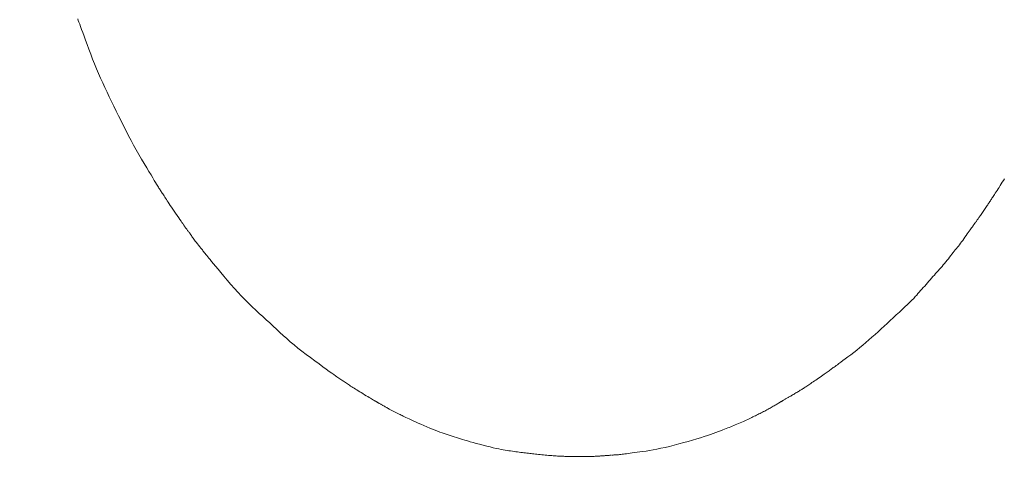
# Model space of a CAD drawing. Units: millimetres. Extents: x -317 to 3883, y 8 to 2978.
# Drawn here: x 1075 to 1082, y 2555 to 2558 of the extents above; entities that cross this region are included whole.
import ezdxf

# ---------------------------------------------------------------- set-up
doc = ezdxf.new("R2010")
doc.units = ezdxf.units.MM
doc.layers.add('寸法', color=3, linetype='Continuous', lineweight=5)
doc.layers.add('水栓', color=2, linetype='Continuous', lineweight=15)
doc.styles.add('japanese', font='romans.shx', dxfattribs={"bigfont": 'bigfont.shx'})
doc.dimstyles.new('KIHON', dxfattribs={"dimscale": 10, "dimtxt": 2.5, "dimasz": 2.5, "dimexe": 0, "dimexo": 2, "dimgap": 1, "dimtad": 1, "dimdec": 0, "dimdsep": 46, "dimtxsty": 'japanese', "dimblk": 'OPEN30', "dimcen": 2.5, "dimadec": 0, "dimazin": 0, "dimtfac": 1, "dimtdec": 0, "dimtmove": 0, "dimatfit": 0, "dimfxl": 0, "dimarcsym": 0})

# ---------------------------------------------------------------- blocks, each defined once
blk = doc.blocks.new('_Open30')
at = {"color": 0, "linetype": 'ByBlock', "lineweight": -2}
for p, q in [((-1, 0.26795), (0, 0)), ((0, 0), (-1, -0.26795)), ((0, 0), (-1, 0))]:
    blk.add_line(p, q, dxfattribs=at)
blk = doc.blocks.new('*D22')
at = {"layer": 'Defpoints', "color": 0}
for p in [(1011.3505, 2578.5855), (979.7918, 2563.4513)]:
    blk.add_point(p, dxfattribs=at)
at = {"layer": '寸法', "color": 0, "lineweight": -2}
for p, q in [((1033.8925, 2589.3956), (1135.6213, 2638.1802)), ((979.7918, 2563.4513), (1011.3505, 2578.5855)), ((957.2498, 2552.6412), (934.7078, 2541.831))]:
    blk.add_line(p, q, dxfattribs=at)
at = {"layer": '寸法', "color": 0, "lineweight": -2, "xscale": 25, "yscale": 25, "zscale": 25}
for p, rotation in [((1011.3505, 2578.5855), 205.6202887838506), ((979.7918, 2563.4513), 25.62028878385057)]:
    blk.add_blockref('_Open30', p, dxfattribs=dict(at, rotation=rotation))
at = {"layer": '寸法', "color": 0, "insert": (1088.4295, 2640.5025), "char_height": 25, "attachment_point": 5, "rotation": 25.62029, "style": 'japanese'}
blk.add_mtext('∅35', dxfattribs=at)

msp = doc.modelspace()

# ---------------------------------------------------------------- linework, layer by layer
at = {"layer": '水栓', "ltscale": 2}
for p, q in [((1075.1356, 2558.0823), (1075.131, 2558.0955)), ((1075.1405, 2558.0682), (1075.1356, 2558.0823)), ((1075.1462, 2558.0522), (1075.1405, 2558.0682)), ((1075.1531, 2558.033), (1075.1462, 2558.0522)), ((1075.1611, 2558.0109), (1075.1531, 2558.033)), ((1075.1703, 2557.9856), (1075.1611, 2558.0109)), ((1075.1808, 2557.9572), (1075.1703, 2557.9856)), ((1075.1923, 2557.9258), (1075.1808, 2557.9572)), ((1075.2051, 2557.8912), (1075.1923, 2557.9258)), ((1075.2191, 2557.8536), (1075.2051, 2557.8912)), ((1075.2338, 2557.8146), (1075.2191, 2557.8536)), ((1075.2488, 2557.7759), (1075.2338, 2557.8146)), ((1075.2642, 2557.7376), (1075.2488, 2557.7759)), ((1075.28, 2557.6995), (1075.2642, 2557.7376)), ((1075.2961, 2557.6618), (1075.28, 2557.6995)), ((1075.3125, 2557.6244), (1075.2961, 2557.6618)), ((1075.3292, 2557.5873), (1075.3125, 2557.6244)), ((1075.3463, 2557.5505), (1075.3292, 2557.5873)), ((1075.3638, 2557.5137), (1075.3463, 2557.5505)), ((1075.3815, 2557.4765), (1075.3638, 2557.5137)), ((1075.3995, 2557.439), (1075.3815, 2557.4765)), ((1075.4179, 2557.4011), (1075.3995, 2557.439)), ((1075.4365, 2557.3629), (1075.4179, 2557.4011)), ((1075.4555, 2557.3242), (1075.4365, 2557.3629)), ((1075.4747, 2557.2852), (1075.4555, 2557.3242)), ((1075.4943, 2557.2459), (1075.4747, 2557.2852)), ((1075.5141, 2557.2066), (1075.4943, 2557.2459)), ((1075.5341, 2557.1679), (1075.5141, 2557.2066)), ((1075.5543, 2557.1297), (1075.5341, 2557.1679)), ((1075.5747, 2557.092), (1075.5543, 2557.1297)), ((1075.5953, 2557.0548), (1075.5747, 2557.092)), ((1075.6161, 2557.0181), (1075.5953, 2557.0548)), ((1075.6371, 2556.982), (1075.6161, 2557.0181)), ((1075.6582, 2556.9464), (1075.6371, 2556.982)), ((1075.6785, 2556.9128), (1075.6582, 2556.9464)), ((1075.6966, 2556.8826), (1075.6785, 2556.9128)), ((1075.7128, 2556.8559), (1075.6966, 2556.8826)), ((1075.7268, 2556.8327), (1075.7128, 2556.8559)), ((1075.7387, 2556.813), (1075.7268, 2556.8327)), ((1075.7486, 2556.7967), (1075.7387, 2556.813)), ((1082.4796, 2556.8122), (1082.4712, 2556.7984)), ((1082.488, 2556.8262), (1082.4796, 2556.8122)), ((1075.7564, 2556.7838), (1075.7486, 2556.7967)), ((1075.7622, 2556.7744), (1075.7564, 2556.7838)), ((1075.7668, 2556.7669), (1075.7622, 2556.7744)), ((1075.7714, 2556.7595), (1075.7668, 2556.7669)), ((1075.7759, 2556.7523), (1075.7714, 2556.7595)), ((1075.7803, 2556.7453), (1075.7759, 2556.7523)), ((1075.7846, 2556.7385), (1075.7803, 2556.7453)), ((1075.7888, 2556.7319), (1075.7846, 2556.7385)), ((1075.793, 2556.7255), (1075.7888, 2556.7319)), ((1075.797, 2556.7193), (1075.793, 2556.7255)), ((1082.4297, 2556.7328), (1082.4224, 2556.7216)), ((1082.4374, 2556.7449), (1082.4297, 2556.7328)), ((1082.4457, 2556.7578), (1082.4374, 2556.7449)), ((1082.4542, 2556.7712), (1082.4457, 2556.7578)), ((1082.4627, 2556.7847), (1082.4542, 2556.7712)), ((1082.4712, 2556.7984), (1082.4627, 2556.7847)), ((1075.8012, 2556.7128), (1075.797, 2556.7193)), ((1075.8058, 2556.7058), (1075.8012, 2556.7128)), ((1075.8108, 2556.6982), (1075.8058, 2556.7058)), ((1075.8162, 2556.6899), (1075.8108, 2556.6982)), ((1075.8219, 2556.6811), (1075.8162, 2556.6899)), ((1075.8281, 2556.6717), (1075.8219, 2556.6811)), ((1075.8346, 2556.6617), (1075.8281, 2556.6717)), ((1075.8415, 2556.6511), (1075.8346, 2556.6617)), ((1075.8489, 2556.6397), (1075.8415, 2556.6511)), ((1082.3763, 2556.6517), (1082.372, 2556.6452)), ((1082.3806, 2556.6582), (1082.3763, 2556.6517)), ((1082.3849, 2556.6647), (1082.3806, 2556.6582)), ((1082.3893, 2556.6713), (1082.3849, 2556.6647)), ((1082.3938, 2556.6779), (1082.3893, 2556.6713)), ((1082.3985, 2556.685), (1082.3938, 2556.6779)), ((1082.4037, 2556.6929), (1082.3985, 2556.685)), ((1082.4094, 2556.7016), (1082.4037, 2556.6929)), ((1082.4157, 2556.7112), (1082.4094, 2556.7016)), ((1082.4224, 2556.7216), (1082.4157, 2556.7112)), ((1075.8571, 2556.6274), (1075.8489, 2556.6397)), ((1075.8659, 2556.6141), (1075.8571, 2556.6274)), ((1075.8754, 2556.5999), (1075.8659, 2556.6141)), ((1075.8857, 2556.5848), (1075.8754, 2556.5999)), ((1075.8966, 2556.5688), (1075.8857, 2556.5848)), ((1075.9082, 2556.5518), (1075.8966, 2556.5688)), ((1082.3251, 2556.5744), (1082.3192, 2556.5658)), ((1082.3307, 2556.5826), (1082.3251, 2556.5744)), ((1082.3361, 2556.5906), (1082.3307, 2556.5826)), ((1082.3412, 2556.5983), (1082.3361, 2556.5906)), ((1082.3462, 2556.6057), (1082.3412, 2556.5983)), ((1082.3508, 2556.6128), (1082.3462, 2556.6057)), ((1082.3553, 2556.6196), (1082.3508, 2556.6128)), ((1082.3595, 2556.626), (1082.3553, 2556.6196)), ((1082.3636, 2556.6324), (1082.3595, 2556.626)), ((1082.3678, 2556.6388), (1082.3636, 2556.6324)), ((1082.372, 2556.6452), (1082.3678, 2556.6388)), ((1075.9204, 2556.5338), (1075.9082, 2556.5518)), ((1075.9323, 2556.5166), (1075.9204, 2556.5338)), ((1075.9426, 2556.5016), (1075.9323, 2556.5166)), ((1075.9514, 2556.4889), (1075.9426, 2556.5016)), ((1082.2659, 2556.4906), (1082.2629, 2556.4865)), ((1082.269, 2556.4948), (1082.2659, 2556.4906)), ((1082.2721, 2556.4991), (1082.269, 2556.4948)), ((1082.2753, 2556.5035), (1082.2721, 2556.4991)), ((1082.2786, 2556.5079), (1082.2753, 2556.5035)), ((1082.2819, 2556.5125), (1082.2786, 2556.5079)), ((1082.2854, 2556.5173), (1082.2819, 2556.5125)), ((1082.2892, 2556.5227), (1082.2854, 2556.5173)), ((1082.2934, 2556.5286), (1082.2892, 2556.5227)), ((1082.2979, 2556.535), (1082.2934, 2556.5286)), ((1082.3027, 2556.5419), (1082.2979, 2556.535)), ((1082.3079, 2556.5493), (1082.3027, 2556.5419)), ((1082.3134, 2556.5573), (1082.3079, 2556.5493)), ((1082.3192, 2556.5658), (1082.3134, 2556.5573)), ((1075.9586, 2556.4784), (1075.9514, 2556.4889)), ((1075.9642, 2556.4703), (1075.9586, 2556.4784)), ((1075.9683, 2556.4644), (1075.9642, 2556.4703)), ((1075.9709, 2556.4607), (1075.9683, 2556.4644)), ((1075.9719, 2556.4594), (1075.9709, 2556.4607)), ((1075.9719, 2556.4593), (1075.9719, 2556.4594)), ((1075.9719, 2556.4594), (1075.9719, 2556.4594)), ((1075.9722, 2556.4588), (1075.9719, 2556.4593)), ((1075.9729, 2556.4577), (1075.9722, 2556.4588)), ((1075.9739, 2556.4562), (1075.9729, 2556.4577)), ((1075.9753, 2556.4542), (1075.9739, 2556.4562)), ((1075.977, 2556.4517), (1075.9753, 2556.4542)), ((1075.9791, 2556.4488), (1075.977, 2556.4517)), ((1075.9815, 2556.4453), (1075.9791, 2556.4488)), ((1075.9843, 2556.4414), (1075.9815, 2556.4453)), ((1075.9873, 2556.4373), (1075.9843, 2556.4414)), ((1075.9903, 2556.4331), (1075.9873, 2556.4373)), ((1075.9934, 2556.429), (1075.9903, 2556.4331)), ((1075.9964, 2556.4249), (1075.9934, 2556.429)), ((1075.9995, 2556.4207), (1075.9964, 2556.4249)), ((1076.0026, 2556.4166), (1075.9995, 2556.4207)), ((1076.0057, 2556.4124), (1076.0026, 2556.4166)), ((1076.0089, 2556.4083), (1076.0057, 2556.4124)), ((1082.2156, 2556.4201), (1082.2087, 2556.4105)), ((1082.2218, 2556.4287), (1082.2156, 2556.4201)), ((1082.2273, 2556.4362), (1082.2218, 2556.4287)), ((1082.2322, 2556.4427), (1082.2273, 2556.4362)), ((1082.2364, 2556.4481), (1082.2322, 2556.4427)), ((1082.2367, 2556.4483), (1082.2364, 2556.4481)), ((1082.2369, 2556.4487), (1082.2367, 2556.4483)), ((1082.2384, 2556.4512), (1082.2369, 2556.4487)), ((1082.2398, 2556.4533), (1082.2384, 2556.4512)), ((1082.2409, 2556.4551), (1082.2398, 2556.4533)), ((1082.2419, 2556.4566), (1082.2409, 2556.4551)), ((1082.2426, 2556.4578), (1082.2419, 2556.4566)), ((1082.2431, 2556.4586), (1082.2426, 2556.4578)), ((1082.2434, 2556.4592), (1082.2431, 2556.4586)), ((1082.2435, 2556.4594), (1082.2434, 2556.4592)), ((1082.2436, 2556.4594), (1082.2435, 2556.4594)), ((1082.2441, 2556.4599), (1082.2436, 2556.4594)), ((1082.245, 2556.4609), (1082.2441, 2556.4599)), ((1082.2461, 2556.4624), (1082.245, 2556.4609)), ((1082.2476, 2556.4644), (1082.2461, 2556.4624)), ((1082.2493, 2556.4669), (1082.2476, 2556.4644)), ((1082.2513, 2556.4699), (1082.2493, 2556.4669)), ((1082.2537, 2556.4734), (1082.2513, 2556.4699)), ((1082.2563, 2556.4774), (1082.2537, 2556.4734)), ((1082.2566, 2556.478), (1082.2563, 2556.4774)), ((1082.257, 2556.4784), (1082.2566, 2556.478)), ((1082.2599, 2556.4824), (1082.257, 2556.4784)), ((1082.2629, 2556.4865), (1082.2599, 2556.4824)), ((1076.0122, 2556.4039), (1076.0089, 2556.4083)), ((1076.0158, 2556.3991), (1076.0122, 2556.4039)), ((1076.0196, 2556.3938), (1076.0158, 2556.3991)), ((1076.0238, 2556.3881), (1076.0196, 2556.3938)), ((1076.0282, 2556.382), (1076.0238, 2556.3881)), ((1076.0329, 2556.3754), (1076.0282, 2556.382)), ((1076.0378, 2556.3684), (1076.0329, 2556.3754)), ((1076.0431, 2556.3609), (1076.0378, 2556.3684)), ((1076.0484, 2556.3533), (1076.0431, 2556.3609)), ((1076.0537, 2556.346), (1076.0484, 2556.3533)), ((1076.0589, 2556.3389), (1076.0537, 2556.346)), ((1076.064, 2556.332), (1076.0589, 2556.3389)), ((1082.1567, 2556.3369), (1082.148, 2556.325)), ((1082.1656, 2556.3492), (1082.1567, 2556.3369)), ((1082.1747, 2556.3619), (1082.1656, 2556.3492)), ((1082.1839, 2556.3751), (1082.1747, 2556.3619)), ((1082.1928, 2556.388), (1082.1839, 2556.3751)), ((1082.2011, 2556.3997), (1082.1928, 2556.388)), ((1082.2087, 2556.4105), (1082.2011, 2556.3997)), ((1076.069, 2556.3254), (1076.064, 2556.332)), ((1076.0739, 2556.319), (1076.069, 2556.3254)), ((1076.0787, 2556.3129), (1076.0739, 2556.319)), ((1076.0835, 2556.307), (1076.0787, 2556.3129)), ((1076.0882, 2556.3012), (1076.0835, 2556.307)), ((1076.0928, 2556.2954), (1076.0882, 2556.3012)), ((1076.0974, 2556.2897), (1076.0928, 2556.2954)), ((1076.102, 2556.2839), (1076.0974, 2556.2897)), ((1076.1066, 2556.2782), (1076.102, 2556.2839)), ((1076.1111, 2556.2725), (1076.1066, 2556.2782)), ((1076.1156, 2556.2667), (1076.1111, 2556.2725)), ((1076.1201, 2556.261), (1076.1156, 2556.2667)), ((1076.1248, 2556.255), (1076.1201, 2556.261)), ((1082.098, 2556.2613), (1082.0894, 2556.2506)), ((1082.1064, 2556.2718), (1082.098, 2556.2613)), ((1082.1146, 2556.2819), (1082.1064, 2556.2718)), ((1082.1227, 2556.292), (1082.1146, 2556.2819)), ((1082.131, 2556.3026), (1082.1227, 2556.292)), ((1082.1394, 2556.3136), (1082.131, 2556.3026)), ((1082.148, 2556.325), (1082.1394, 2556.3136)), ((1076.13, 2556.2485), (1076.1248, 2556.255)), ((1076.1357, 2556.2413), (1076.13, 2556.2485)), ((1076.1419, 2556.2335), (1076.1357, 2556.2413)), ((1076.1485, 2556.2251), (1076.1419, 2556.2335)), ((1076.1557, 2556.2161), (1076.1485, 2556.2251)), ((1076.1633, 2556.2065), (1076.1557, 2556.2161)), ((1076.1715, 2556.1963), (1076.1633, 2556.2065)), ((1076.1811, 2556.1843), (1076.1715, 2556.1963)), ((1076.1932, 2556.1696), (1076.1811, 2556.1843)), ((1082.0329, 2556.1792), (1082.0229, 2556.1669)), ((1082.0428, 2556.1918), (1082.0329, 2556.1792)), ((1082.0526, 2556.2042), (1082.0428, 2556.1918)), ((1082.0621, 2556.2163), (1082.0526, 2556.2042)), ((1082.0714, 2556.228), (1082.0621, 2556.2163)), ((1082.0805, 2556.2395), (1082.0714, 2556.228)), ((1082.0894, 2556.2506), (1082.0805, 2556.2395)), ((1076.2079, 2556.1519), (1076.1932, 2556.1696)), ((1076.225, 2556.1315), (1076.2079, 2556.1519)), ((1076.2446, 2556.1081), (1076.225, 2556.1315)), ((1076.2667, 2556.0819), (1076.2446, 2556.1081)), ((1081.9727, 2556.1074), (1081.9626, 2556.0959)), ((1081.9828, 2556.119), (1081.9727, 2556.1074)), ((1081.9929, 2556.1307), (1081.9828, 2556.119)), ((1082.0029, 2556.1426), (1081.9929, 2556.1307)), ((1082.0129, 2556.1547), (1082.0029, 2556.1426)), ((1082.0229, 2556.1669), (1082.0129, 2556.1547)), ((1076.2913, 2556.0529), (1076.2667, 2556.0819)), ((1076.3184, 2556.021), (1076.2913, 2556.0529)), ((1076.3467, 2555.9881), (1076.3184, 2556.021)), ((1081.8993, 2556.0248), (1081.8883, 2556.0124)), ((1081.9102, 2556.0371), (1081.8993, 2556.0248)), ((1081.9209, 2556.0492), (1081.9102, 2556.0371)), ((1081.9316, 2556.0611), (1081.9209, 2556.0492)), ((1081.942, 2556.0729), (1081.9316, 2556.0611)), ((1081.9524, 2556.0845), (1081.942, 2556.0729)), ((1081.9626, 2556.0959), (1081.9524, 2556.0845)), ((1076.375, 2555.9562), (1076.3467, 2555.9881)), ((1076.4032, 2555.9251), (1076.375, 2555.9562)), ((1081.8332, 2555.9502), (1081.8225, 2555.9382)), ((1081.844, 2555.9624), (1081.8332, 2555.9502)), ((1081.8549, 2555.9748), (1081.844, 2555.9624)), ((1081.8659, 2555.9872), (1081.8549, 2555.9748)), ((1081.8771, 2555.9998), (1081.8659, 2555.9872)), ((1081.8883, 2556.0124), (1081.8771, 2555.9998)), ((1076.4315, 2555.8951), (1076.4032, 2555.9251)), ((1076.4596, 2555.8659), (1076.4315, 2555.8951)), ((1076.4878, 2555.8376), (1076.4596, 2555.8659)), ((1081.7675, 2555.8769), (1081.7529, 2555.862)), ((1081.7803, 2555.8905), (1081.7675, 2555.8769)), ((1081.7914, 2555.9028), (1081.7803, 2555.8905)), ((1081.8016, 2555.9144), (1081.7914, 2555.9028)), ((1081.812, 2555.9262), (1081.8016, 2555.9144)), ((1081.8225, 2555.9382), (1081.812, 2555.9262)), ((1076.5159, 2555.8103), (1076.4878, 2555.8376)), ((1076.5439, 2555.7839), (1076.5159, 2555.8103)), ((1081.6771, 2555.7888), (1081.6537, 2555.7672)), ((1081.6986, 2555.8091), (1081.6771, 2555.7888)), ((1081.7185, 2555.8281), (1081.6986, 2555.8091)), ((1081.7366, 2555.8457), (1081.7185, 2555.8281)), ((1081.7529, 2555.862), (1081.7366, 2555.8457)), ((1076.5719, 2555.758), (1076.5439, 2555.7839)), ((1076.5997, 2555.7323), (1076.5719, 2555.758)), ((1076.6273, 2555.7068), (1076.5997, 2555.7323)), ((1081.6054, 2555.7226), (1081.5812, 2555.7004)), ((1081.6295, 2555.7449), (1081.6054, 2555.7226)), ((1081.6537, 2555.7672), (1081.6295, 2555.7449)), ((1076.6548, 2555.6815), (1076.6273, 2555.7068)), ((1076.6821, 2555.6563), (1076.6548, 2555.6815)), ((1076.7092, 2555.6314), (1076.6821, 2555.6563)), ((1076.7362, 2555.6066), (1076.7092, 2555.6314)), ((1081.5088, 2555.6339), (1081.4847, 2555.6118)), ((1081.5329, 2555.656), (1081.5088, 2555.6339)), ((1081.557, 2555.6782), (1081.5329, 2555.656)), ((1081.5812, 2555.7004), (1081.557, 2555.6782)), ((1076.763, 2555.5819), (1076.7362, 2555.6066)), ((1076.7902, 2555.5573), (1076.763, 2555.5819)), ((1076.8186, 2555.5325), (1076.7902, 2555.5573)), ((1081.4365, 2555.5679), (1081.4124, 2555.5467)), ((1081.4606, 2555.5897), (1081.4365, 2555.5679)), ((1081.4847, 2555.6118), (1081.4606, 2555.5897)), ((1076.8482, 2555.5076), (1076.8186, 2555.5325)), ((1076.8788, 2555.4825), (1076.8482, 2555.5076)), ((1076.9106, 2555.4573), (1076.8788, 2555.4825)), ((1081.3402, 2555.4858), (1081.316, 2555.4665)), ((1081.3642, 2555.5056), (1081.3402, 2555.4858)), ((1081.3883, 2555.5259), (1081.3642, 2555.5056)), ((1081.4124, 2555.5467), (1081.3883, 2555.5259)), ((1076.9435, 2555.4318), (1076.9106, 2555.4573)), ((1076.9775, 2555.4063), (1076.9435, 2555.4318)), ((1077.0126, 2555.3805), (1076.9775, 2555.4063)), ((1081.2239, 2555.3966), (1081.2052, 2555.3827)), ((1081.2448, 2555.4122), (1081.2239, 2555.3966)), ((1081.2678, 2555.4294), (1081.2448, 2555.4122)), ((1081.2919, 2555.4477), (1081.2678, 2555.4294)), ((1081.316, 2555.4665), (1081.2919, 2555.4477)), ((1077.0466, 2555.356), (1077.0126, 2555.3805)), ((1077.0772, 2555.334), (1077.0466, 2555.356)), ((1077.1043, 2555.3145), (1077.0772, 2555.334)), ((1081.1227, 2555.3221), (1081.1159, 2555.3171)), ((1081.1296, 2555.3271), (1081.1227, 2555.3221)), ((1081.1366, 2555.3321), (1081.1296, 2555.3271)), ((1081.1435, 2555.3372), (1081.1366, 2555.3321)), ((1081.1516, 2555.343), (1081.1435, 2555.3372)), ((1081.1617, 2555.3505), (1081.1516, 2555.343)), ((1081.1741, 2555.3596), (1081.1617, 2555.3505)), ((1081.1885, 2555.3703), (1081.1741, 2555.3596)), ((1081.2052, 2555.3827), (1081.1885, 2555.3703)), ((1077.1279, 2555.2976), (1077.1043, 2555.3145)), ((1077.1481, 2555.2832), (1077.1279, 2555.2976)), ((1077.1649, 2555.2714), (1077.1481, 2555.2832)), ((1077.1782, 2555.2621), (1077.1649, 2555.2714)), ((1077.1881, 2555.2553), (1077.1782, 2555.2621)), ((1077.1962, 2555.2499), (1077.1881, 2555.2553)), ((1077.2042, 2555.2445), (1077.1962, 2555.2499)), ((1077.212, 2555.2391), (1077.2042, 2555.2445)), ((1081.0132, 2555.2445), (1081.0013, 2555.2365)), ((1081.0251, 2555.2525), (1081.0132, 2555.2445)), ((1081.0362, 2555.2601), (1081.0251, 2555.2525)), ((1081.0467, 2555.2673), (1081.0362, 2555.2601)), ((1081.0565, 2555.2741), (1081.0467, 2555.2673)), ((1081.0656, 2555.2805), (1081.0565, 2555.2741)), ((1081.074, 2555.2865), (1081.0656, 2555.2805)), ((1081.0818, 2555.292), (1081.074, 2555.2865)), ((1081.0888, 2555.2972), (1081.0818, 2555.292)), ((1081.0955, 2555.3022), (1081.0888, 2555.2972)), ((1081.1023, 2555.3071), (1081.0955, 2555.3022)), ((1081.1091, 2555.3121), (1081.1023, 2555.3071)), ((1081.1159, 2555.3171), (1081.1091, 2555.3121)), ((1077.2197, 2555.2339), (1077.212, 2555.2391)), ((1077.2272, 2555.2287), (1077.2197, 2555.2339)), ((1077.2347, 2555.2235), (1077.2272, 2555.2287)), ((1077.2419, 2555.2184), (1077.2347, 2555.2235)), ((1077.249, 2555.2134), (1077.2419, 2555.2184)), ((1077.2563, 2555.2084), (1077.249, 2555.2134)), ((1077.2638, 2555.2032), (1077.2563, 2555.2084)), ((1077.2716, 2555.1979), (1077.2638, 2555.2032)), ((1077.2797, 2555.1925), (1077.2716, 2555.1979)), ((1077.2881, 2555.1869), (1077.2797, 2555.1925)), ((1077.2969, 2555.1813), (1077.2881, 2555.1869)), ((1077.3059, 2555.1755), (1077.2969, 2555.1813)), ((1077.3152, 2555.1696), (1077.3059, 2555.1755)), ((1077.325, 2555.1635), (1077.3152, 2555.1696)), ((1077.3353, 2555.1571), (1077.325, 2555.1635)), ((1080.8924, 2555.1626), (1080.8861, 2555.1586)), ((1080.8989, 2555.1669), (1080.8924, 2555.1626)), ((1080.9056, 2555.1713), (1080.8989, 2555.1669)), ((1080.9125, 2555.1759), (1080.9056, 2555.1713)), ((1080.9196, 2555.1806), (1080.9125, 2555.1759)), ((1080.9268, 2555.1856), (1080.9196, 2555.1806)), ((1080.9343, 2555.1907), (1080.9268, 2555.1856)), ((1080.9421, 2555.1961), (1080.9343, 2555.1907)), ((1080.9505, 2555.2019), (1080.9421, 2555.1961)), ((1080.9595, 2555.2081), (1080.9505, 2555.2019)), ((1080.9691, 2555.2146), (1080.9595, 2555.2081)), ((1080.9793, 2555.2215), (1080.9691, 2555.2146)), ((1080.99, 2555.2288), (1080.9793, 2555.2215)), ((1081.0013, 2555.2365), (1080.99, 2555.2288)), ((1077.3461, 2555.1504), (1077.3353, 2555.1571)), ((1077.3574, 2555.1434), (1077.3461, 2555.1504)), ((1077.3693, 2555.1361), (1077.3574, 2555.1434)), ((1077.3817, 2555.1285), (1077.3693, 2555.1361)), ((1077.3946, 2555.1206), (1077.3817, 2555.1285)), ((1077.408, 2555.1124), (1077.3946, 2555.1206)), ((1077.4212, 2555.1044), (1077.408, 2555.1124)), ((1077.4334, 2555.097), (1077.4212, 2555.1044)), ((1077.4446, 2555.0903), (1077.4334, 2555.097)), ((1077.4547, 2555.0841), (1077.4446, 2555.0903)), ((1077.4638, 2555.0786), (1077.4547, 2555.0841)), ((1080.7605, 2555.0837), (1080.7557, 2555.081)), ((1080.7653, 2555.0865), (1080.7605, 2555.0837)), ((1080.7701, 2555.0893), (1080.7653, 2555.0865)), ((1080.775, 2555.0922), (1080.7701, 2555.0893)), ((1080.78, 2555.0952), (1080.775, 2555.0922)), ((1080.7854, 2555.0984), (1080.78, 2555.0952)), ((1080.7912, 2555.1018), (1080.7854, 2555.0984)), ((1080.7972, 2555.1054), (1080.7912, 2555.1018)), ((1080.8037, 2555.1092), (1080.7972, 2555.1054)), ((1080.8105, 2555.1132), (1080.8037, 2555.1092)), ((1080.8176, 2555.1174), (1080.8105, 2555.1132)), ((1080.8251, 2555.1217), (1080.8176, 2555.1174)), ((1080.8327, 2555.1262), (1080.8251, 2555.1217)), ((1080.8401, 2555.1305), (1080.8327, 2555.1262)), ((1080.8472, 2555.1347), (1080.8401, 2555.1305)), ((1080.8542, 2555.1389), (1080.8472, 2555.1347)), ((1080.8609, 2555.143), (1080.8542, 2555.1389)), ((1080.8675, 2555.147), (1080.8609, 2555.143)), ((1080.8738, 2555.1509), (1080.8675, 2555.147)), ((1080.8799, 2555.1547), (1080.8738, 2555.1509)), ((1080.8861, 2555.1586), (1080.8799, 2555.1547)), ((1077.4719, 2555.0737), (1077.4638, 2555.0786)), ((1077.479, 2555.0694), (1077.4719, 2555.0737)), ((1077.485, 2555.0657), (1077.479, 2555.0694)), ((1077.4854, 2555.0655), (1077.485, 2555.0657)), ((1077.4857, 2555.0653), (1077.4854, 2555.0655)), ((1077.4882, 2555.0641), (1077.4857, 2555.0653)), ((1077.4905, 2555.0629), (1077.4882, 2555.0641)), ((1077.4924, 2555.062), (1077.4905, 2555.0629)), ((1077.494, 2555.0611), (1077.4924, 2555.062)), ((1077.4952, 2555.0605), (1077.494, 2555.0611)), ((1077.4962, 2555.0599), (1077.4952, 2555.0605)), ((1077.4968, 2555.0595), (1077.4962, 2555.0599)), ((1077.4971, 2555.0593), (1077.4968, 2555.0595)), ((1077.4975, 2555.0591), (1077.4971, 2555.0593)), ((1077.4971, 2555.0593), (1077.4971, 2555.0593)), ((1077.4984, 2555.0587), (1077.4975, 2555.0591)), ((1077.4995, 2555.058), (1077.4984, 2555.0587)), ((1077.501, 2555.0572), (1077.4995, 2555.058)), ((1077.5029, 2555.0561), (1077.501, 2555.0572)), ((1077.5051, 2555.0548), (1077.5029, 2555.0561)), ((1077.5077, 2555.0533), (1077.5051, 2555.0548)), ((1077.5106, 2555.0516), (1077.5077, 2555.0533)), ((1077.5138, 2555.0497), (1077.5106, 2555.0516)), ((1077.5171, 2555.0478), (1077.5138, 2555.0497)), ((1077.5206, 2555.0457), (1077.5171, 2555.0478)), ((1077.5242, 2555.0436), (1077.5206, 2555.0457)), ((1077.5279, 2555.0415), (1077.5242, 2555.0436)), ((1077.5319, 2555.0392), (1077.5279, 2555.0415)), ((1077.5359, 2555.0368), (1077.5319, 2555.0392)), ((1077.5401, 2555.0344), (1077.5359, 2555.0368)), ((1077.5446, 2555.0319), (1077.5401, 2555.0344)), ((1077.5493, 2555.0292), (1077.5446, 2555.0319)), ((1077.5544, 2555.0263), (1077.5493, 2555.0292)), ((1077.5597, 2555.0233), (1077.5544, 2555.0263)), ((1077.5654, 2555.0201), (1077.5597, 2555.0233)), ((1077.5713, 2555.0167), (1077.5654, 2555.0201)), ((1077.5776, 2555.0132), (1077.5713, 2555.0167)), ((1077.5841, 2555.0095), (1077.5776, 2555.0132)), ((1077.5907, 2555.0058), (1077.5841, 2555.0095)), ((1077.5971, 2555.0022), (1077.5907, 2555.0058)), ((1080.628, 2555.0065), (1080.6196, 2555.0016)), ((1080.6363, 2555.0114), (1080.628, 2555.0065)), ((1080.6443, 2555.016), (1080.6363, 2555.0114)), ((1080.652, 2555.0206), (1080.6443, 2555.016)), ((1080.6595, 2555.0249), (1080.652, 2555.0206)), ((1080.6668, 2555.0291), (1080.6595, 2555.0249)), ((1080.6738, 2555.0332), (1080.6668, 2555.0291)), ((1080.6806, 2555.0371), (1080.6738, 2555.0332)), ((1080.6871, 2555.0408), (1080.6806, 2555.0371)), ((1080.6932, 2555.0443), (1080.6871, 2555.0408)), ((1080.6986, 2555.0474), (1080.6932, 2555.0443)), ((1080.7034, 2555.0502), (1080.6986, 2555.0474)), ((1080.7076, 2555.0527), (1080.7034, 2555.0502)), ((1080.7112, 2555.0548), (1080.7076, 2555.0527)), ((1080.7141, 2555.0566), (1080.7112, 2555.0548)), ((1080.7165, 2555.0581), (1080.7141, 2555.0566)), ((1080.7181, 2555.0592), (1080.7165, 2555.0581)), ((1080.7182, 2555.0593), (1080.7181, 2555.0592)), ((1080.7183, 2555.0593), (1080.7182, 2555.0593)), ((1080.7189, 2555.0595), (1080.7183, 2555.0593)), ((1080.7199, 2555.06), (1080.7189, 2555.0595)), ((1080.7215, 2555.0609), (1080.7199, 2555.06)), ((1080.7234, 2555.062), (1080.7215, 2555.0609)), ((1080.7259, 2555.0635), (1080.7234, 2555.062)), ((1080.7287, 2555.0654), (1080.7259, 2555.0635)), ((1080.7321, 2555.0675), (1080.7287, 2555.0654)), ((1080.7358, 2555.07), (1080.7321, 2555.0675)), ((1080.7363, 2555.0703), (1080.7358, 2555.07)), ((1080.7369, 2555.0706), (1080.7363, 2555.0703)), ((1080.7415, 2555.0731), (1080.7369, 2555.0706)), ((1080.7462, 2555.0757), (1080.7415, 2555.0731)), ((1080.751, 2555.0783), (1080.7462, 2555.0757)), ((1080.7557, 2555.081), (1080.751, 2555.0783)), ((1077.6032, 2554.9988), (1077.5971, 2555.0022)), ((1077.6092, 2554.9956), (1077.6032, 2554.9988)), ((1077.6149, 2554.9925), (1077.6092, 2554.9956)), ((1077.6204, 2554.9895), (1077.6149, 2554.9925)), ((1077.6257, 2554.9867), (1077.6204, 2554.9895)), ((1077.6308, 2554.9841), (1077.6257, 2554.9867)), ((1077.6358, 2554.9815), (1077.6308, 2554.9841)), ((1077.6408, 2554.9789), (1077.6358, 2554.9815)), ((1077.6458, 2554.9763), (1077.6408, 2554.9789)), ((1077.6509, 2554.9737), (1077.6458, 2554.9763)), ((1077.656, 2554.9711), (1077.6509, 2554.9737)), ((1077.6611, 2554.9685), (1077.656, 2554.9711)), ((1077.6662, 2554.9659), (1077.6611, 2554.9685)), ((1077.6713, 2554.9633), (1077.6662, 2554.9659)), ((1077.6769, 2554.9606), (1077.6713, 2554.9633)), ((1077.6831, 2554.9575), (1077.6769, 2554.9606)), ((1077.6901, 2554.954), (1077.6831, 2554.9575)), ((1077.6979, 2554.9502), (1077.6901, 2554.954)), ((1077.7064, 2554.9461), (1077.6979, 2554.9502)), ((1077.7156, 2554.9416), (1077.7064, 2554.9461)), ((1077.7255, 2554.9368), (1077.7156, 2554.9416)), ((1077.7362, 2554.9317), (1077.7255, 2554.9368)), ((1077.7481, 2554.926), (1077.7362, 2554.9317)), ((1080.4816, 2554.9309), (1080.4715, 2554.9258)), ((1080.4914, 2554.9358), (1080.4816, 2554.9309)), ((1080.5011, 2554.9407), (1080.4914, 2554.9358)), ((1080.5107, 2554.9456), (1080.5011, 2554.9407)), ((1080.5203, 2554.9503), (1080.5107, 2554.9456)), ((1080.5298, 2554.9551), (1080.5203, 2554.9503)), ((1080.5392, 2554.9597), (1080.5298, 2554.9551)), ((1080.5485, 2554.9643), (1080.5392, 2554.9597)), ((1080.5578, 2554.9688), (1080.5485, 2554.9643)), ((1080.5669, 2554.9734), (1080.5578, 2554.9688)), ((1080.576, 2554.9779), (1080.5669, 2554.9734)), ((1080.5849, 2554.9826), (1080.576, 2554.9779)), ((1080.5937, 2554.9873), (1080.5849, 2554.9826)), ((1080.6025, 2554.992), (1080.5937, 2554.9873)), ((1080.6111, 2554.9968), (1080.6025, 2554.992)), ((1080.6196, 2555.0016), (1080.6111, 2554.9968)), ((1077.7617, 2554.9197), (1077.7481, 2554.926)), ((1077.777, 2554.9127), (1077.7617, 2554.9197)), ((1077.7939, 2554.905), (1077.777, 2554.9127)), ((1077.8126, 2554.8966), (1077.7939, 2554.905)), ((1077.833, 2554.8876), (1077.8126, 2554.8966)), ((1077.855, 2554.8779), (1077.833, 2554.8876)), ((1077.8787, 2554.8674), (1077.855, 2554.8779)), ((1077.9028, 2554.8571), (1077.8787, 2554.8674)), ((1077.9258, 2554.8474), (1077.9028, 2554.8571)), ((1080.2921, 2554.8485), (1080.28, 2554.8436)), ((1080.3036, 2554.8532), (1080.2921, 2554.8485)), ((1080.3153, 2554.8581), (1080.3036, 2554.8532)), ((1080.3272, 2554.863), (1080.3153, 2554.8581)), ((1080.3393, 2554.8681), (1080.3272, 2554.863)), ((1080.3516, 2554.8732), (1080.3393, 2554.8681)), ((1080.3642, 2554.8784), (1080.3516, 2554.8732)), ((1080.3769, 2554.8837), (1080.3642, 2554.8784)), ((1080.3899, 2554.8891), (1080.3769, 2554.8837)), ((1080.4027, 2554.8945), (1080.3899, 2554.8891)), ((1080.4152, 2554.8999), (1080.4027, 2554.8945)), ((1080.4273, 2554.9052), (1080.4152, 2554.8999)), ((1080.4389, 2554.9104), (1080.4273, 2554.9052)), ((1080.4502, 2554.9156), (1080.4389, 2554.9104)), ((1080.4611, 2554.9207), (1080.4502, 2554.9156)), ((1080.4715, 2554.9258), (1080.4611, 2554.9207)), ((1077.9476, 2554.8384), (1077.9258, 2554.8474)), ((1077.9684, 2554.8301), (1077.9476, 2554.8384)), ((1077.9881, 2554.8225), (1077.9684, 2554.8301)), ((1078.0068, 2554.8157), (1077.9881, 2554.8225)), ((1078.0243, 2554.8095), (1078.0068, 2554.8157)), ((1078.0408, 2554.8041), (1078.0243, 2554.8095)), ((1078.0567, 2554.7989), (1078.0408, 2554.8041)), ((1078.0727, 2554.7938), (1078.0567, 2554.7989)), ((1078.0887, 2554.7886), (1078.0727, 2554.7938)), ((1078.1047, 2554.7834), (1078.0887, 2554.7886)), ((1078.1207, 2554.7782), (1078.1047, 2554.7834)), ((1078.1368, 2554.773), (1078.1207, 2554.7782)), ((1078.1529, 2554.7677), (1078.1368, 2554.773)), ((1080.0752, 2554.7703), (1080.045, 2554.7611)), ((1080.1035, 2554.7793), (1080.0752, 2554.7703)), ((1080.1297, 2554.788), (1080.1035, 2554.7793)), ((1080.1539, 2554.7964), (1080.1297, 2554.788)), ((1080.1763, 2554.8045), (1080.1539, 2554.7964)), ((1080.1973, 2554.8121), (1080.1763, 2554.8045)), ((1080.2168, 2554.8193), (1080.1973, 2554.8121)), ((1080.2348, 2554.826), (1080.2168, 2554.8193)), ((1080.2513, 2554.8323), (1080.2348, 2554.826)), ((1080.2664, 2554.8382), (1080.2513, 2554.8323)), ((1080.28, 2554.8436), (1080.2664, 2554.8382)), ((1078.1691, 2554.7624), (1078.1529, 2554.7677)), ((1078.186, 2554.757), (1078.1691, 2554.7624)), ((1078.2046, 2554.7513), (1078.186, 2554.757)), ((1078.2248, 2554.7453), (1078.2046, 2554.7513)), ((1078.2466, 2554.739), (1078.2248, 2554.7453)), ((1078.27, 2554.7325), (1078.2466, 2554.739)), ((1078.2951, 2554.7257), (1078.27, 2554.7325)), ((1078.3217, 2554.7186), (1078.2951, 2554.7257)), ((1078.35, 2554.7112), (1078.3217, 2554.7186)), ((1078.3782, 2554.704), (1078.35, 2554.7112)), ((1078.4046, 2554.6975), (1078.3782, 2554.704)), ((1078.4292, 2554.6917), (1078.4046, 2554.6975)), ((1079.7934, 2554.6942), (1079.76, 2554.6867)), ((1079.8286, 2554.7025), (1079.7934, 2554.6942)), ((1079.8654, 2554.7116), (1079.8286, 2554.7025)), ((1079.9039, 2554.7216), (1079.8654, 2554.7116)), ((1079.9422, 2554.7318), (1079.9039, 2554.7216)), ((1079.9785, 2554.7418), (1079.9422, 2554.7318)), ((1080.0128, 2554.7516), (1079.9785, 2554.7418)), ((1080.045, 2554.7611), (1080.0128, 2554.7516)), ((1078.4519, 2554.6865), (1078.4292, 2554.6917)), ((1078.4729, 2554.682), (1078.4519, 2554.6865)), ((1078.492, 2554.6781), (1078.4729, 2554.682)), ((1078.5093, 2554.6749), (1078.492, 2554.6781)), ((1078.5248, 2554.6724), (1078.5093, 2554.6749)), ((1078.5393, 2554.6702), (1078.5248, 2554.6724)), ((1078.5536, 2554.6681), (1078.5393, 2554.6702)), ((1078.5677, 2554.666), (1078.5536, 2554.6681)), ((1078.5816, 2554.664), (1078.5677, 2554.666)), ((1078.5953, 2554.6621), (1078.5816, 2554.664)), ((1078.6088, 2554.6602), (1078.5953, 2554.6621)), ((1078.6222, 2554.6584), (1078.6088, 2554.6602)), ((1078.6353, 2554.6566), (1078.6222, 2554.6584)), ((1078.6482, 2554.6549), (1078.6353, 2554.6566)), ((1078.6608, 2554.6533), (1078.6482, 2554.6549)), ((1078.6731, 2554.6517), (1078.6608, 2554.6533)), ((1078.6852, 2554.6501), (1078.6731, 2554.6517)), ((1078.6969, 2554.6486), (1078.6852, 2554.6501)), ((1078.7084, 2554.6472), (1078.6969, 2554.6486)), ((1078.7196, 2554.6458), (1078.7084, 2554.6472)), ((1078.7305, 2554.6444), (1078.7196, 2554.6458)), ((1078.7415, 2554.6431), (1078.7305, 2554.6444)), ((1078.7528, 2554.6418), (1078.7415, 2554.6431)), ((1078.7645, 2554.6405), (1078.7528, 2554.6418)), ((1078.7767, 2554.6392), (1078.7645, 2554.6405)), ((1078.7892, 2554.6379), (1078.7767, 2554.6392)), ((1078.802, 2554.6366), (1078.7892, 2554.6379)), ((1078.8153, 2554.6353), (1078.802, 2554.6366)), ((1078.829, 2554.6341), (1078.8153, 2554.6353)), ((1078.8426, 2554.6328), (1078.829, 2554.6341)), ((1078.8559, 2554.6317), (1078.8426, 2554.6328)), ((1078.8689, 2554.6306), (1078.8559, 2554.6317)), ((1078.8815, 2554.6296), (1078.8689, 2554.6306)), ((1078.8937, 2554.6287), (1078.8815, 2554.6296)), ((1078.9055, 2554.6278), (1078.8937, 2554.6287)), ((1078.917, 2554.627), (1078.9055, 2554.6278)), ((1078.9282, 2554.6263), (1078.917, 2554.627)), ((1078.939, 2554.6256), (1078.9282, 2554.6263)), ((1078.9497, 2554.6251), (1078.939, 2554.6256)), ((1078.96, 2554.6245), (1078.9497, 2554.6251)), ((1078.9702, 2554.6241), (1078.96, 2554.6245)), ((1078.9801, 2554.6237), (1078.9702, 2554.6241)), ((1078.9898, 2554.6234), (1078.9801, 2554.6237)), ((1078.9993, 2554.6231), (1078.9898, 2554.6234)), ((1079.0085, 2554.6229), (1078.9993, 2554.6231)), ((1079.0175, 2554.6227), (1079.0085, 2554.6229)), ((1079.0263, 2554.6226), (1079.0175, 2554.6227)), ((1079.0349, 2554.6224), (1079.0263, 2554.6226)), ((1079.0433, 2554.6223), (1079.0349, 2554.6224)), ((1079.0514, 2554.6222), (1079.0433, 2554.6223)), ((1079.0593, 2554.6221), (1079.0514, 2554.6222)), ((1079.067, 2554.622), (1079.0593, 2554.6221)), ((1079.0745, 2554.622), (1079.067, 2554.622)), ((1079.0815, 2554.6219), (1079.0745, 2554.622)), ((1079.0877, 2554.6219), (1079.0815, 2554.6219)), ((1079.093, 2554.6218), (1079.0877, 2554.6219)), ((1079.0976, 2554.6218), (1079.093, 2554.6218)), ((1079.1014, 2554.6218), (1079.0976, 2554.6218)), ((1079.1044, 2554.6218), (1079.1014, 2554.6218)), ((1079.1065, 2554.6217), (1079.1044, 2554.6218)), ((1079.1119, 2554.6217), (1079.11, 2554.6217)), ((1079.1177, 2554.6217), (1079.1145, 2554.6217)), ((1079.1216, 2554.6217), (1079.1177, 2554.6217)), ((1079.1261, 2554.6217), (1079.1216, 2554.6217)), ((1079.1312, 2554.6217), (1079.1261, 2554.6217)), ((1079.137, 2554.6217), (1079.1312, 2554.6217)), ((1079.1436, 2554.6217), (1079.137, 2554.6217)), ((1079.151, 2554.6218), (1079.1436, 2554.6217)), ((1079.1591, 2554.6219), (1079.151, 2554.6218)), ((1079.1679, 2554.622), (1079.1591, 2554.6219)), ((1079.1775, 2554.6221), (1079.1679, 2554.622)), ((1079.1878, 2554.6223), (1079.1775, 2554.6221)), ((1079.1989, 2554.6224), (1079.1878, 2554.6223)), ((1079.2099, 2554.6226), (1079.1989, 2554.6224)), ((1079.2202, 2554.6229), (1079.2099, 2554.6226)), ((1079.2297, 2554.6231), (1079.2202, 2554.6229)), ((1079.2384, 2554.6234), (1079.2297, 2554.6231)), ((1079.2463, 2554.6237), (1079.2384, 2554.6234)), ((1079.2534, 2554.6241), (1079.2463, 2554.6237)), ((1079.2597, 2554.6245), (1079.2534, 2554.6241)), ((1079.2653, 2554.6249), (1079.2597, 2554.6245)), ((1079.2705, 2554.6253), (1079.2653, 2554.6249)), ((1079.2757, 2554.6257), (1079.2705, 2554.6253)), ((1079.2809, 2554.6261), (1079.2757, 2554.6257)), ((1079.2863, 2554.6264), (1079.2809, 2554.6261)), ((1079.2916, 2554.6268), (1079.2863, 2554.6264)), ((1079.297, 2554.6272), (1079.2916, 2554.6268)), ((1079.3025, 2554.6275), (1079.297, 2554.6272)), ((1079.308, 2554.6279), (1079.3025, 2554.6275)), ((1079.3135, 2554.6282), (1079.308, 2554.6279)), ((1079.3192, 2554.6286), (1079.3135, 2554.6282)), ((1079.3249, 2554.629), (1079.3192, 2554.6286)), ((1079.3308, 2554.6294), (1079.3249, 2554.629)), ((1079.3367, 2554.6299), (1079.3308, 2554.6294)), ((1079.3427, 2554.6303), (1079.3367, 2554.6299)), ((1079.3488, 2554.6308), (1079.3427, 2554.6303)), ((1079.3551, 2554.6313), (1079.3488, 2554.6308)), ((1079.3614, 2554.6319), (1079.3551, 2554.6313)), ((1079.3678, 2554.6324), (1079.3614, 2554.6319)), ((1079.3808, 2554.6333), (1079.3743, 2554.6329)), ((1079.3875, 2554.6338), (1079.3808, 2554.6333)), ((1079.3942, 2554.6343), (1079.3875, 2554.6338)), ((1079.401, 2554.6347), (1079.3942, 2554.6343)), ((1079.4079, 2554.6351), (1079.401, 2554.6347)), ((1079.4152, 2554.6356), (1079.4079, 2554.6351)), ((1079.4233, 2554.6363), (1079.4152, 2554.6356)), ((1079.4321, 2554.6371), (1079.4233, 2554.6363)), ((1079.4416, 2554.6381), (1079.4321, 2554.6371)), ((1079.4519, 2554.6393), (1079.4416, 2554.6381)), ((1079.4629, 2554.6407), (1079.4519, 2554.6393)), ((1079.4747, 2554.6422), (1079.4629, 2554.6407)), ((1079.4872, 2554.6439), (1079.4747, 2554.6422)), ((1079.5009, 2554.6458), (1079.4872, 2554.6439)), ((1079.5162, 2554.6479), (1079.5009, 2554.6458)), ((1079.5332, 2554.6503), (1079.5162, 2554.6479)), ((1079.5518, 2554.6529), (1079.5332, 2554.6503)), ((1079.572, 2554.6557), (1079.5518, 2554.6529)), ((1079.5939, 2554.6587), (1079.572, 2554.6557)), ((1079.6175, 2554.662), (1079.5939, 2554.6587)), ((1079.6426, 2554.6655), (1079.6175, 2554.662)), ((1079.6695, 2554.6695), (1079.6426, 2554.6655)), ((1079.698, 2554.6744), (1079.6695, 2554.6695)), ((1079.7281, 2554.6802), (1079.698, 2554.6744)), ((1079.76, 2554.6867), (1079.7281, 2554.6802))]:
    msp.add_line(p, q, dxfattribs=at)

# ---------------------------------------------------------------- dimensions: what is measured, and where the dimension line sits
at = {"layer": '寸法'}
dim = msp.add_diameter_dim_2p(p1=(979.7918, 2563.4513), p2=(1011.3505, 2578.5855), dimstyle='KIHON', dxfattribs=at)
dim.commit()
dim.dimension.update_dxf_attribs({"geometry": '*D22', "text_midpoint": (1098.1586, 2620.2148), "dimtype": 163})

doc.saveas('drawing.dxf')
